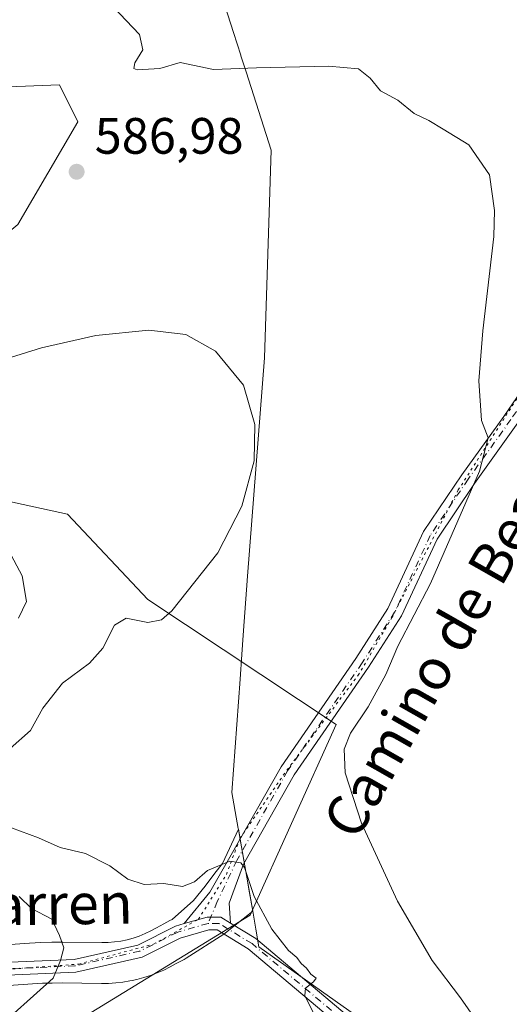
# Model space of a CAD drawing. Units: metres. Extents: x 580186 to 583626, y 4726583 to 4728937.
# Drawn here: x 580375 to 580471, y 4727430 to 4727623 of the extents above; entities that cross this region are included whole.
import ezdxf
from ezdxf.enums import TextEntityAlignment as Align

# ---------------------------------------------------------------- set-up
doc = ezdxf.new("R2010")
doc.units = ezdxf.units.M
doc.header["$MEASUREMENT"] = 0
doc.linetypes.add('DGN Style 4', pattern=[2.6384748266838614, 1.318413404963828, -0.6592067024819142, 0.001648016756204785, -0.6592067024819142])
doc.linetypes.add('DGN Style 5', pattern=[1.1536117293433497, 0.4944050268614355, -0.6592067024819142])
for name, color, linetype, lineweight in [('Arbolado forestal CxS', 92, 'Continuous', 0), ('Camino Cxs', 7, 'Continuous', 0), ('Camino eje', 30, 'DGN Style 4', 13), ('Cultivos herbáceos CxS', 92, 'Continuous', 0), ('Curva de nivel normal', 30, 'Continuous', 0), ('Entidad de ámbito territorial', 7, 'Continuous', 0), ('Entidad de ámbito territorial CxS', 92, 'Continuous', 0), ('Pastizal CxS', 92, 'Continuous', 0), ('Pista no pavimentada Cxs', 111, 'Continuous', 0), ('Pista no pavimentada eje', 91, 'DGN Style 4', 0), ('Punto de cota en terreno', 7, 'Continuous', 0), ('Rótulo de punto de cota en terreno', 7, 'Continuous', 0), ('Texto cartográfico', 7, 'Continuous', 0), ('Vía pecuaria CxS', 92, 'Continuous', 13), ('Vía pecuaria eje', 92, 'DGN Style 5', 0)]:
    doc.layers.add(name, color=color, linetype=linetype, lineweight=lineweight)
doc.styles.add('Style-Arial', font='txt')

# ---------------------------------------------------------------- blocks, each defined once
blk = doc.blocks.new('*U7')
at = {"layer": 'Arbolado forestal CxS', "color": 92, "linetype": 'Continuous', "lineweight": 0}
blk.add_polyline3d([(580203.4685000004, 4727416.113299999, 561.9311000000016), (580202.4963999996, 4727499.980000001, 558.863200000007), (580206.4513999998, 4727510.1395, 560.4168000000063), (580212.0883, 4727534.1043, 563.0926000000036), (580223.0535000004, 4727534.899300001, 564.4375), (580240.6810999997, 4727541.9793, 566.7439000000013), (580279.2468999998, 4727584.381899999, 574.7813000000025), (580308.2418999998, 4727595.0395, 578.7434999999969), (580344.2969000004, 4727600.8281, 582.5046000000002), (580352.7259000001, 4727609.2619, 586.2226999999984), (580382.8290999997, 4727610.466499999, 588.2424000000028), (580386.4407000003, 4727603.2371, 587.3684000000068), (580374.6760999998, 4727583.095100001, 587.1837999999989), (580335.2033000002, 4727550.312899999, 588.9707000000053), (580343.3249000004, 4727535.321900001, 584.6353999999993), (580384.3789999997, 4727526.3643, 582.2516000000032), (580400.0994999995, 4727509.6009, 584.421199999997), (580437.0137, 4727485.1501, 587.7112999999954), (580420.1549000005, 4727447.796700001, 584.9324999999953), (580379.4452999998, 4727422.851100001, 581.1689999999944)], dxfattribs=at)
blk = doc.blocks.new('*U15')
at = {"layer": 'Cultivos herbáceos CxS', "color": 92, "linetype": 'Continuous', "lineweight": 0}
blk.add_polyline3d([(580379.4452999998, 4727422.851100001, 581.1689999999944), (580420.1549000005, 4727447.796700001, 584.9324999999953), (580437.0137, 4727485.1501, 587.7112999999954), (580400.0994999995, 4727509.6009, 584.421199999997), (580384.3789999997, 4727526.3643, 582.2516000000032), (580343.3249000004, 4727535.321900001, 584.6353999999993), (580335.2033000002, 4727550.312899999, 588.9707000000053), (580374.6760999998, 4727583.095100001, 587.1837999999989), (580386.4407000003, 4727603.2371, 587.3684000000068), (580382.8290999997, 4727610.466499999, 588.2424000000028), (580352.7259000001, 4727609.2619, 586.2226999999984), (580344.2969000004, 4727600.8281, 582.5046000000002), (580308.2418999998, 4727595.0395, 578.7434999999969), (580279.2468999998, 4727584.381899999, 574.7813000000025), (580240.6810999997, 4727541.9793, 566.7439000000013), (580223.0535000004, 4727534.899300001, 564.4375), (580212.0883, 4727534.1043, 563.0926000000036), (580206.4513999998, 4727510.1395, 560.4168000000063), (580202.4963999996, 4727499.980000001, 558.863200000007), (580199.4194999998, 4727765.4725, 585.0151999999945)], dxfattribs=at)
blk = doc.blocks.new('5PATER')
at = {"layer": 'Pastizal CxS', "linetype": 'Continuous', "lineweight": 0}
h = blk.add_hatch(color=51, dxfattribs=at)
edge = h.paths.add_edge_path()
edge.add_ellipse((0, 0), major_axis=(-0.1095731443231308, -0.1110710700762829), ratio=0.9994222409660322, start_angle=0, end_angle=360)

msp = doc.modelspace()

# ---------------------------------------------------------------- linework, layer by layer
at = {"layer": 'Arbolado forestal CxS', "color": 92, "linetype": 'Continuous', "lineweight": 0}
msp.add_polyline3d([(580259.8265000005, 4727385.117500001, 575.2143000000069), (580277.6346000005, 4727392.749100001, 578.6824999999953), (580300.2702000003, 4727396.146299999, 580.8178999999947), (580322.6675000004, 4727401.477499999, 579.6542999999947), (580379.4452999998, 4727422.851100001, 581.1689999999944), (580420.1549000005, 4727447.796700001, 584.9324999999953), (580437.0137, 4727485.1501, 587.7112999999954), (580400.0994999995, 4727509.6009, 584.421199999997), (580384.3789999997, 4727526.3643, 582.2516000000032), (580343.3249000004, 4727535.321900001, 584.6353999999993), (580335.2033000002, 4727550.312899999, 588.9707000000053), (580374.6760999998, 4727583.095100001, 587.1837999999989), (580386.4407000003, 4727603.2371, 587.3684000000068), (580382.8290999997, 4727610.466499999, 588.2424000000028), (580352.7259000001, 4727609.2619, 586.2226999999984), (580344.2969000004, 4727600.8281, 582.5046000000002), (580308.2418999998, 4727595.0395, 578.7434999999969), (580279.2468999998, 4727584.381899999, 574.7813000000025), (580240.6810999997, 4727541.9793, 566.7439000000013), (580223.0535000004, 4727534.899300001, 564.4375), (580212.0883, 4727534.1043, 563.0926000000036), (580206.4513999998, 4727510.1395, 560.4168000000063), (580202.4963999996, 4727499.980000001, 558.863200000007)], dxfattribs=at)
at = {"layer": 'Camino Cxs', "color": 7, "linetype": 'Continuous', "lineweight": 0}
for points in [[(580407.2726999996, 4727446.137499999, 583.784599999999), (580412.2594999997, 4727452.281300001, 585.0562000000064), (580416.2119000005, 4727459.181700001, 588.1382000000012), (580426.2200999996, 4727476.855699999, 587.2929000000004), (580440.8475000003, 4727498.0549, 592.4018999999971), (580447.1293000003, 4727507.896500001, 588.6809000000068), (580454.1221000003, 4727522.941500001, 591.6506999999983), (580461.6086999997, 4727534.064300001, 591.1754999999976), (580469.8167000003, 4727545.513699999, 593.950800000006), (580475.7401000002, 4727554.190099999, 595.6392000000051), (580487.5100999996, 4727567.170100001, 595.2023000000045), (580507.0500999996, 4727585.050100001, 598.0595999999932), (580517.5601000004, 4727595.6601, 598.9091999999946), (580531.0201000003, 4727606.690099999, 598.2535999999964), (580543.3601000002, 4727615.2301, 598.0630999999995), (580555.2200999996, 4727624.5701, 596.7587000000058), (580564.7001, 4727632.940099999, 598.3218000000053), (580575.9600999998, 4727645.370100001, 598.1732000000047), (580587.2600999996, 4727658.1601, 599.1071999999986), (580592.6300999997, 4727665.1601, 599.5478000000003)], [(580594.1901000004, 4727662.2601, 599.8053000000073), (580593.0100999996, 4727660.720100001, 599.7035000000033), (580589.5800999999, 4727656.2501, 599.4557000000059), (580578.1901000004, 4727643.370100001, 598.7415999999939), (580566.8101000004, 4727630.800100001, 599.7434999999969), (580557.1401000004, 4727622.270099999, 597.4815999999992), (580545.1401000004, 4727612.8101, 600.7252000000008), (580532.8300999999, 4727604.290100001, 602.0795000000071), (580519.5800999999, 4727593.440099999, 603.0387000000047), (580509.1300999997, 4727582.890100001, 601.8319000000047), (580489.6401000004, 4727565.0601, 599.5430999999953), (580478.1001000004, 4727552.3301, 599.8646000000008), (580472.5988999996, 4727544.269900001, 597.5195999999996), (580464.0730999997, 4727532.3531, 593.9478999999993), (580456.7429000001, 4727521.4625, 595.8037999999942), (580449.7654999997, 4727506.4509, 590.1588000000047), (580443.3472999996, 4727496.395500001, 595.7636999999959), (580428.7648999998, 4727475.261499999, 588.2376999999979), (580418.8762999997, 4727457.798699999, 589.7629000000015), (580416.0695000002, 4727450.1647, 585.6543999999994), (580416.3098999998, 4727446.257099999, 584.6165000000037)], [(580472.5988999996, 4727544.269900001, 597.5195999999996), (580464.0730999997, 4727532.3531, 593.9478999999993), (580456.7429000001, 4727521.4625, 595.8037999999942), (580449.7654999997, 4727506.4509, 590.1588000000047), (580443.3472999996, 4727496.395500001, 595.7636999999959), (580428.7648999998, 4727475.261499999, 588.2376999999979), (580418.8762999997, 4727457.798699999, 589.7629000000015), (580416.0695000002, 4727450.1647, 585.6543999999994), (580416.3098999998, 4727446.257099999, 584.6165000000037), (580414.3936999999, 4727447.430299999, 584.4829000000027), (580411.7478999998, 4727447.430299999, 584.2255000000005), (580407.2726999996, 4727446.137499999, 583.784599999999), (580412.2594999997, 4727452.281300001, 585.0562000000064), (580416.2119000005, 4727459.181700001, 588.1382000000012), (580426.2200999996, 4727476.855699999, 587.2929000000004), (580440.8475000003, 4727498.0549, 592.4018999999971), (580447.1293000003, 4727507.896500001, 588.6809000000068), (580454.1221000003, 4727522.941500001, 591.6506999999983), (580461.6086999997, 4727534.064300001, 591.1754999999976), (580469.8167000003, 4727545.513699999, 593.950800000006), (580475.7401000002, 4727554.190099999, 595.6392000000051)], [(580416.3098999998, 4727446.257099999, 584.6165000000037), (580414.3936999999, 4727447.430299999, 584.4829000000027), (580411.7478999998, 4727447.430299999, 584.2255000000005), (580407.2726999996, 4727446.137499999, 583.784599999999)]]:
    msp.add_polyline3d(points, dxfattribs=at)
at = {"layer": 'Camino eje', "color": 30, "linetype": 'DGN Style 4', "lineweight": 13}
msp.add_polyline3d([(580556.1801000005, 4727623.420100001, 597.0602000000072), (580550.2500999998, 4727618.7501, 598.6686000000045), (580544.2500999998, 4727614.020099999, 599.376900000003), (580531.9250999996, 4727605.4901, 600.281799999997), (580525.3000999996, 4727600.065099999, 600.9431999999942), (580518.5701000001, 4727594.550100001, 601.1456999999937), (580508.0900999998, 4727583.970100001, 600.1637999999948), (580488.5751, 4727566.1151, 597.6428000000016), (580476.9200999998, 4727553.2601, 597.9372000000003), (580471.2074999996, 4727544.892100001, 595.7287000000069), (580462.8409000002, 4727533.208699999, 592.2462999999989), (580455.4325000001, 4727522.201900001, 593.682799999995), (580448.4474999999, 4727507.173699999, 589.3015000000014), (580442.0975000003, 4727497.225299999, 594.5173000000068), (580427.4924999997, 4727476.058499999, 587.2719999999972), (580417.5440999996, 4727458.4901, 588.3521999999939), (580413.7341, 4727450.446900001, 585.094299999997), (580411.9247000003, 4727446.180299999, 584.2013000000006)], dxfattribs=at)
at = {"layer": 'Cultivos herbáceos CxS', "color": 92, "linetype": 'Continuous', "lineweight": 0}
msp.add_polyline3d([(580259.8265000005, 4727385.117500001, 575.2143000000069), (580277.6346000005, 4727392.749100001, 578.6824999999953), (580300.2702000003, 4727396.146299999, 580.8178999999947), (580322.6675000004, 4727401.477499999, 579.6542999999947), (580379.4452999998, 4727422.851100001, 581.1689999999944), (580420.1549000005, 4727447.796700001, 584.9324999999953), (580437.0137, 4727485.1501, 587.7112999999954), (580400.0994999995, 4727509.6009, 584.421199999997), (580384.3789999997, 4727526.3643, 582.2516000000032), (580343.3249000004, 4727535.321900001, 584.6353999999993), (580335.2033000002, 4727550.312899999, 588.9707000000053), (580374.6760999998, 4727583.095100001, 587.1837999999989), (580386.4407000003, 4727603.2371, 587.3684000000068), (580382.8290999997, 4727610.466499999, 588.2424000000028), (580352.7259000001, 4727609.2619, 586.2226999999984), (580344.2969000004, 4727600.8281, 582.5046000000002), (580308.2418999998, 4727595.0395, 578.7434999999969), (580279.2468999998, 4727584.381899999, 574.7813000000025), (580240.6810999997, 4727541.9793, 566.7439000000013), (580223.0535000004, 4727534.899300001, 564.4375), (580212.0883, 4727534.1043, 563.0926000000036), (580206.4513999998, 4727510.1395, 560.4168000000063), (580202.4963999996, 4727499.980000001, 558.863200000007)], dxfattribs=at)
at = {"layer": 'Curva de nivel normal', "color": 30, "linetype": 'Continuous', "lineweight": 0, "flags": 128}
for points, elevation in [([(580465.3799999999, 4727425.7601), (580461.3700000001, 4727431.590100001), (580455.8200000003, 4727438.940099999), (580449.0300000003, 4727450.5601), (580441.9500000002, 4727465.8201), (580438.79, 4727475.6501), (580438.54, 4727480.3201), (580439.79, 4727483.4301), (580443.2599999999, 4727488.630100001), (580446.75, 4727494.940099999), (580449.0599999996, 4727500.460100001), (580455.4800000004, 4727512.790100001), (580465.0700000003, 4727534.7501), (580466.7699999996, 4727541.300100001), (580465.4800000004, 4727544.6801), (580464.9600000001, 4727552.5001), (580465.7000000002, 4727562.280099999), (580467.8899999997, 4727580.770099999), (580468.0300000003, 4727585.8301), (580467.0099999999, 4727592.8201), (580462.9699999997, 4727598.6801), (580457.9400000004, 4727601.770099999), (580455.1600000003, 4727603.450099999), (580452.2800000003, 4727604.860099999), (580449.0899999999, 4727607.4301), (580445.6799999997, 4727609.280099999), (580443.6600000003, 4727611.780099999), (580441.3700000001, 4727613.5701), (580435.4900000002, 4727614.100099999), (580421.3899999997, 4727613.770099999), (580412.9800000004, 4727613.470100001), (580406.4400000004, 4727614.860099999), (580402.4699999997, 4727613.670100001), (580398.04, 4727613.4001), (580397.3899999997, 4727613.6801), (580397.5899999999, 4727614.7401), (580399.1399999997, 4727617.290100001), (580398.5, 4727620.300100001), (580393.3099999996, 4727625.7501)], 590), ([(580373.2000000002, 4727480.460100001), (580377.1399999997, 4727483.940099999), (580379.5700000003, 4727488.370100001), (580383.4299999997, 4727493.270099999), (580388.7300000004, 4727497.130100001), (580391.3099999996, 4727500.130100001), (580393.5999999996, 4727504.620100001), (580395.9100000003, 4727505.9801), (580400.1600000003, 4727505.100099999), (580402.8200000003, 4727505.640100001), (580404.8200000003, 4727507.4301), (580413.8200000003, 4727518.800100001), (580418.5300000003, 4727527.9001), (580420.9199999999, 4727536.8101), (580421.0700000003, 4727543.9101), (580418.8499999996, 4727551.630100001), (580413.4000000004, 4727558.2601), (580407.5700000003, 4727561.5601), (580400.3399999999, 4727562.390100001), (580389.9600000001, 4727561.380100001), (580379.3200000003, 4727558.9301), (580363.3200000003, 4727553.9801)], 585), ([(580372.8700000001, 4727519.280099999), (580375.5199999996, 4727514.2401), (580376.3499999996, 4727509.2501), (580374.8300000001, 4727505.9901)], 580), ([(580434.4100000003, 4727424.960100001), (580430.8499999996, 4727432.0701), (580430.9699999997, 4727433.5101), (580432.5800000001, 4727434.7301), (580433.0800000001, 4727435.460100001), (580432.04, 4727436.2301), (580431.2199999997, 4727437.420100001), (580430.1399999997, 4727438.340100001), (580429.2800000003, 4727439.4801), (580427.6799999997, 4727440.880100001), (580424.3899999997, 4727445.050100001), (580420.9600000001, 4727451.440099999), (580419.04, 4727457.1501), (580418.3099999996, 4727458.0701), (580416.1900000004, 4727458.370100001), (580411.8300000001, 4727456.5701), (580409.2599999999, 4727454.350099999), (580406.9299999997, 4727453.420100001), (580403.2599999999, 4727453.9801), (580399.4400000004, 4727453.790100001), (580396.2400000002, 4727454.8301), (580392.6600000003, 4727457.4301), (580387.9400000004, 4727459.870100001), (580382.9600000001, 4727461.0801), (580378.7199999997, 4727462.920100001), (580373.4500000002, 4727464.9001)], 585), ([(580374.9100000003, 4727451.440099999), (580377.3799999999, 4727449.100099999), (580381.3499999996, 4727447.030099999), (580382.8600000005, 4727443.790100001), (580383.7100000001, 4727441.4001), (580383.0199999996, 4727438.890100001), (580381.5899999999, 4727435.4801), (580377.7699999996, 4727432.020099999), (580373.3700000001, 4727428.0801)], 580)]:
    msp.add_lwpolyline(points, dxfattribs=dict(at, elevation=elevation))
at = {"layer": 'Entidad de ámbito territorial', "color": 7, "linetype": 'Continuous', "lineweight": 0, "flags": 128}
msp.add_lwpolyline([(580409.0640000018, 4727645.211999999), (580416.9040000006, 4727620.71), (580418.3210000015, 4727616.280999999), (580418.3630000014, 4727616.150000002), (580419.3700000009, 4727613.001999998), (580424.2740000022, 4727597.674000002), (580422.956000001, 4727556.985000002), (580419.6540000021, 4727514.215000001), (580418.821000002, 4727502.664999997), (580418.546000001, 4727498.853000001), (580418.198, 4727494.023000001), (580416.5960000019, 4727471.832000001), (580417.6350000004, 4727465.899), (580417.8360000004, 4727464.748000001), (580417.8570000014, 4727464.627000002), (580418.2800000003, 4727462.213), (580418.4580000014, 4727461.197000002), (580418.725000001, 4727459.671000001), (580419.6960000021, 4727454.123000001), (580419.7110000016, 4727454.039999999), (580419.9079999998, 4727452.915000001), (580420.6730000003, 4727448.551000004), (580421.291000002, 4727445.021000002), (580421.891000001, 4727441.592000001), (580451.7479999999, 4727420.449)], dxfattribs=at)
msp.add_lwpolyline([(580409.0640000018, 4727645.211999999), (580416.9040000006, 4727620.71), (580418.3210000015, 4727616.280999999), (580418.3630000014, 4727616.150000002), (580419.3700000009, 4727613.001999998), (580424.2740000022, 4727597.674000002), (580422.956000001, 4727556.985000002), (580419.6540000021, 4727514.215000001), (580418.821000002, 4727502.664999997), (580418.546000001, 4727498.853000001), (580418.198, 4727494.023000001), (580416.5960000019, 4727471.832000001), (580417.6350000004, 4727465.899), (580417.8360000004, 4727464.748000001), (580417.8570000014, 4727464.627000002), (580418.2800000003, 4727462.213), (580418.4580000014, 4727461.197000002), (580418.725000001, 4727459.671000001), (580419.6960000021, 4727454.123000001), (580419.7110000016, 4727454.039999999), (580419.9079999998, 4727452.915000001), (580420.6730000003, 4727448.551000004), (580421.291000002, 4727445.021000002), (580421.891000001, 4727441.592000001), (580451.7479999999, 4727420.449)], dxfattribs=at)
at = {"layer": 'Entidad de ámbito territorial CxS', "color": 92, "linetype": 'Continuous', "lineweight": 0, "flags": 128}
for points in [[(580409.0640000012, 4727645.211999998), (580416.904, 4727620.710000001), (580418.3210000009, 4727616.280999999), (580418.363000001, 4727616.150000001), (580419.3700000005, 4727613.001999999), (580424.2739999995, 4727597.674000001), (580422.9560000005, 4727556.985), (580419.6539999993, 4727514.215), (580418.8210000015, 4727502.664999999), (580418.5460000006, 4727498.853), (580418.1979999993, 4727494.023), (580416.5959999991, 4727471.832000001), (580417.6349999997, 4727465.898999999), (580417.8359999997, 4727464.748000001), (580417.8570000008, 4727464.627), (580418.2799999996, 4727462.212999999), (580418.4579999986, 4727461.197000002), (580418.7250000006, 4727459.671), (580419.6960000015, 4727454.123000001), (580419.711000001, 4727454.039999999), (580419.9079999992, 4727452.915), (580420.6729999997, 4727448.551000002), (580421.2909999992, 4727445.021000001), (580421.8910000004, 4727441.592), (580451.7479999993, 4727420.448999999)], [(580451.7479999993, 4727420.448999999), (580421.8910000004, 4727441.592), (580421.2909999992, 4727445.021000001), (580420.6729999997, 4727448.551000002), (580419.9079999992, 4727452.915), (580419.711000001, 4727454.039999999), (580419.6960000015, 4727454.123000001), (580418.7250000006, 4727459.671), (580418.4579999986, 4727461.197000002), (580418.2799999996, 4727462.212999999), (580417.8570000008, 4727464.627), (580417.8359999997, 4727464.748000001), (580417.6349999997, 4727465.898999999), (580416.5959999991, 4727471.832000001), (580418.1979999993, 4727494.023), (580418.5460000006, 4727498.853), (580418.8210000015, 4727502.664999999), (580419.6539999993, 4727514.215), (580422.9560000005, 4727556.985), (580424.2739999995, 4727597.674000001), (580419.3700000005, 4727613.001999999), (580418.363000001, 4727616.150000001), (580418.3210000009, 4727616.280999999), (580416.904, 4727620.710000001), (580409.0640000012, 4727645.211999998)]]:
    msp.add_lwpolyline(points, dxfattribs=at)
at = {"layer": 'Pista no pavimentada Cxs', "color": 111, "linetype": 'Continuous', "lineweight": 0}
for points in [[(580203.1497999998, 4727443.600099999, 557.4786000000023), (580241.2664999999, 4727442.668099999, 563.3669999999984), (580260.2368999999, 4727443.063300001, 565.1478000000062), (580272.1096999999, 4727444.367900001, 568.0078999999969), (580280.1127000004, 4727446.729499999, 568.6083000000071), (580294.3488999996, 4727449.922700001, 569.4505000000064), (580302.1392999999, 4727451.1315, 571.0090999999958), (580310.9886999996, 4727451.403700001, 573.6420999999973), (580317.1879000004, 4727449.8541, 576.8788000000059), (580325.2267000005, 4727444.494700001, 577.7137999999978), (580332.9676999999, 4727440.882300001, 579.724000000002), (580343.4266999997, 4727438.299900001, 581.6873999999953), (580360.5789000001, 4727438.037900001, 580.5608000000066), (580385.6961000003, 4727439.090100001, 582.2565999999933), (580398.1382999998, 4727441.941299999, 583.5697999999975), (580405.5148999998, 4727445.629699999, 583.8632999999973), (580407.2726999996, 4727446.137499999, 583.784599999999)], [(580416.3098999998, 4727446.257099999, 584.6165000000037), (580421.2569000004, 4727443.2283, 584.9321000000054), (580468.2927000001, 4727403.612299999, 587.7630999999965), (580466.6821, 4727401.700099999, 587.4174999999959), (580419.7906999998, 4727441.194700001, 584.6845999999932), (580413.6891000001, 4727444.930299999, 584.3233000000037), (580412.1017000005, 4727444.930299999, 584.1778999999951), (580406.4285000004, 4727443.291300001, 583.5941000000021), (580398.9885, 4727439.5713, 583.1134000000021), (580386.0305000005, 4727436.6019, 581.2125999999989), (580360.6120999996, 4727435.5371, 581.3248000000021), (580343.1039000005, 4727435.804500001, 580.1588000000047), (580332.1315000001, 4727438.513699999, 578.8218000000053), (580323.9977000002, 4727442.3095, 575.9355999999971), (580316.1615000004, 4727447.533700001, 574.2477999999974), (580310.7188999997, 4727448.894300001, 572.4918999999937), (580302.3702999996, 4727448.637499999, 570.5590999999986), (580294.8147, 4727447.465100001, 569.309699999998), (580280.7407000001, 4727444.308300001, 569.1411999999982), (580272.6039000005, 4727441.907099999, 566.6974999999948), (580260.3997, 4727440.566099999, 565.0380000000005), (580241.2701000003, 4727440.1677, 565.0191000000051), (580203.1845000006, 4727440.600099999, 557.7020000000048)], [(580360.5789000001, 4727438.037900001, 580.5608000000066), (580385.6961000003, 4727439.090100001, 582.2565999999933), (580398.1382999998, 4727441.941299999, 583.5697999999975), (580405.5148999998, 4727445.629699999, 583.8632999999973), (580407.2726999996, 4727446.137499999, 583.784599999999), (580411.7478999998, 4727447.430299999, 584.2255000000005), (580414.3936999999, 4727447.430299999, 584.4829000000027), (580416.3098999998, 4727446.257099999, 584.6165000000037), (580421.2569000004, 4727443.2283, 584.9321000000054), (580468.2927000001, 4727403.612299999, 587.7630999999965)], [(580416.3098999998, 4727446.257099999, 584.6165000000037), (580414.3936999999, 4727447.430299999, 584.4829000000027), (580411.7478999998, 4727447.430299999, 584.2255000000005), (580407.2726999996, 4727446.137499999, 583.784599999999)], [(580466.6821, 4727401.700099999, 587.4174999999959), (580419.7906999998, 4727441.194700001, 584.6845999999932), (580413.6891000001, 4727444.930299999, 584.3233000000037), (580412.1017000005, 4727444.930299999, 584.1778999999951), (580406.4285000004, 4727443.291300001, 583.5941000000021), (580398.9885, 4727439.5713, 583.1134000000021), (580386.0305000005, 4727436.6019, 581.2125999999989), (580360.6120999996, 4727435.5371, 581.3248000000021)]]:
    msp.add_polyline3d(points, dxfattribs=at)
at = {"layer": 'Pista no pavimentada eje', "color": 91, "linetype": 'DGN Style 4', "lineweight": 0}
for points in [[(580411.9247000003, 4727446.180299999, 584.2013000000006), (580405.9716999996, 4727444.4605, 583.7027999999991), (580398.5632999997, 4727440.756300001, 583.3157999999967), (580385.8633000003, 4727437.845899999, 581.370299999995), (580360.5954999998, 4727436.787500001, 580.5708000000013), (580343.2653000001, 4727437.052100001, 580.9256000000023), (580332.5497000003, 4727439.698100001, 579.1346999999951), (580324.6120999996, 4727443.402100001, 576.7709000000032), (580316.6747000003, 4727448.6939, 575.5135000000009), (580310.8537, 4727450.1491, 573.0565999999963), (580302.2547000004, 4727449.884500001, 570.7868000000017), (580294.5818999996, 4727448.6939, 569.3755999999995), (580280.4266999997, 4727445.5189, 568.8070000000008), (580272.3569, 4727443.137499999, 567.0185000000056), (580260.3183000004, 4727441.8147, 564.9082000000053), (580241.2682999996, 4727441.4179, 564.0593999999984), (580203.1672, 4727442.100099999, 557.1827000000048)], [(580467.4874999998, 4727402.656300001, 587.5176999999967), (580420.5236999998, 4727442.2115, 584.7583000000013), (580414.0415000003, 4727446.180299999, 584.4015000000073), (580411.9247000003, 4727446.180299999, 584.2013000000006)]]:
    msp.add_polyline3d(points, dxfattribs=at)
at = {"layer": 'Vía pecuaria CxS', "color": 92, "linetype": 'Continuous', "lineweight": 13}
msp.add_polyline3d([(580356.431, 4727440.895, 581.3981000000058), (580376.9929999998, 4727442.323999999, 583.417300000001), (580379.1490000002, 4727442.444, 584.3080999999949), (580381.3080000002, 4727442.505999999, 585.0706999999966), (580382.1837999999, 4727442.507200001, 585.363200000007), (580383.4670000002, 4727442.509, 585.2318999999989), (580391.1490000002, 4727442.418, 584.6630000000005), (580392.392, 4727442.441000001, 584.8387999999978), (580393.6310000002, 4727442.541999999, 584.6576999999961), (580394.8609999996, 4727442.720000001, 584.4851999999955), (580396.0779999997, 4727442.973999999, 584.3733999999968), (580397.2769999999, 4727443.302999999, 584.3295000000071), (580398.4529999997, 4727443.706, 584.3469000000041), (580399.6020000001, 4727444.181, 584.3423000000039), (580400.7189999997, 4727444.727, 584.2951999999932), (580401.7999999998, 4727445.341, 584.1922999999952), (580403.2460000003, 4727446.086999999, 584.1107000000047), (580403.8760000002, 4727446.450999999, 584.1376000000018), (580404.4210000001, 4727446.737000001, 584.1376000000018), (580404.8820000002, 4727446.959000001, 584.1224999999977), (580409.04, 4727450.697000001, 585.0446999999986), (580411.3760000002, 4727453.487000001, 585.853099999993), (580413.2630000003, 4727456.006999999, 587.3788999999961), (580414.7640000005, 4727457.926999999, 588.1888000000035), (580417.8569999998, 4727464.627, 588.4256000000023), (580418.4579999996, 4727461.197000001, 589.4418000000006), (580419.6963999998, 4727454.1231, 589.0559999999969), (580420.6725000005, 4727448.551100001, 586.1833000000044), (580415.0373999998, 4727444.070699999, 584.407600000006), (580407.6399999997, 4727439.391000001, 583.6692999999941), (580407.2100000001, 4727439.129000001, 583.6352999999945), (580405.699, 4727438.350000001, 583.5160999999935), (580404.4819999998, 4727437.666999999, 583.4236999999994), (580403.2319999998, 4727437.045, 583.319399999993), (580401.9529999997, 4727436.486, 583.192200000005), (580400.648, 4727435.992000001, 583.0486999999994), (580399.3190000001, 4727435.562999999, 582.9195999999939), (580397.9709999999, 4727435.200999999, 582.8019000000058), (580397.0710000005, 4727435.006999999, 582.7145000000019), (580396.6069999998, 4727434.907000001, 582.6640999999945), (580395.2290000003, 4727434.681, 582.5151999999945), (580393.8420000002, 4727434.524, 582.3657999999997), (580392.449, 4727434.436000001, 582.2112000000052), (580391.0530000003, 4727434.418, 582.0286000000051), (580383.3720000006, 4727434.51, 581.156099999993), (580381.4280000003, 4727434.505999999, 580.9513000000006), (580379.4859999996, 4727434.450999999, 580.7314000000042), (580377.5460000001, 4727434.343, 580.5188000000053), (580357.04, 4727432.919, 582.6079999999929)], dxfattribs=at)
msp.add_polyline3d([(580356.431, 4727440.895, 581.3981000000058), (580376.9929999998, 4727442.323999999, 583.417300000001), (580379.1490000002, 4727442.444, 584.3080999999949), (580381.3080000002, 4727442.505999999, 585.0706999999966), (580382.1837999999, 4727442.507200001, 585.363200000007), (580383.4670000002, 4727442.509, 585.2318999999989), (580391.1490000002, 4727442.418, 584.6630000000005), (580392.392, 4727442.441000001, 584.8387999999978), (580393.6310000002, 4727442.541999999, 584.6576999999961), (580394.8609999996, 4727442.720000001, 584.4851999999955), (580396.0779999997, 4727442.973999999, 584.3733999999968), (580397.2769999999, 4727443.302999999, 584.3295000000071), (580398.4529999997, 4727443.706, 584.3469000000041), (580399.6020000001, 4727444.181, 584.3423000000039), (580400.7189999997, 4727444.727, 584.2951999999932), (580401.7999999998, 4727445.341, 584.1922999999952), (580403.2460000003, 4727446.086999999, 584.1107000000047), (580403.8760000002, 4727446.450999999, 584.1376000000018), (580404.4210000001, 4727446.737000001, 584.1376000000018), (580404.8820000002, 4727446.959000001, 584.1224999999977), (580409.04, 4727450.697000001, 585.0446999999986), (580411.3760000002, 4727453.487000001, 585.853099999993), (580413.2630000003, 4727456.006999999, 587.3788999999961), (580414.7640000005, 4727457.926999999, 588.1888000000035), (580417.8569999998, 4727464.627, 588.4256000000023), (580418.4579999996, 4727461.197000001, 589.4418000000006), (580419.6963999998, 4727454.1231, 589.0559999999969), (580420.6725000005, 4727448.551100001, 586.1833000000044), (580415.0373999998, 4727444.070699999, 584.407600000006), (580407.6399999997, 4727439.391000001, 583.6692999999941), (580407.2100000001, 4727439.129000001, 583.6352999999945), (580405.699, 4727438.350000001, 583.5160999999935), (580404.4819999998, 4727437.666999999, 583.4236999999994), (580403.2319999998, 4727437.045, 583.319399999993), (580401.9529999997, 4727436.486, 583.192200000005), (580400.648, 4727435.992000001, 583.0486999999994), (580399.3190000001, 4727435.562999999, 582.9195999999939), (580397.9709999999, 4727435.200999999, 582.8019000000058), (580397.0710000005, 4727435.006999999, 582.7145000000019), (580396.6069999998, 4727434.907000001, 582.6640999999945), (580395.2290000003, 4727434.681, 582.5151999999945), (580393.8420000002, 4727434.524, 582.3657999999997), (580392.449, 4727434.436000001, 582.2112000000052), (580391.0530000003, 4727434.418, 582.0286000000051), (580383.3720000006, 4727434.51, 581.156099999993), (580381.4280000003, 4727434.505999999, 580.9513000000006), (580379.4859999996, 4727434.450999999, 580.7314000000042), (580377.5460000001, 4727434.343, 580.5188000000053), (580357.04, 4727432.919, 582.6079999999929)], dxfattribs=at)
at = {"layer": 'Vía pecuaria eje', "color": 92, "linetype": 'DGN Style 5', "lineweight": 0}
for points in [[(580558.6580999997, 4727625.352700001, 597.2969000000012), (580545.4869999997, 4727615.924799999, 599.0157000000036), (580528.4005000005, 4727602.1273, 602.7532999999967), (580509.5515000002, 4727586.3452, 598.3806999999942), (580488.7187999999, 4727569.3292, 594.9951000000001), (580473.6158999996, 4727550.898499999, 594.2652999999991), (580460.9040000001, 4727531.097300001, 591.8197999999975), (580447.9475999996, 4727506.1624, 589.3472999999941), (580441.4648000002, 4727495.036599999, 595.0160000000033), (580426.9241000004, 4727475.605000001, 587.2869999999966), (580418.1769000003, 4727462.849400001, 589.0562999999966)], [(580203.1736000003, 4727441.547700001, 557.3736000000063), (580218.4000000004, 4727441.1362, 559.417100000006), (580259.4693, 4727441.3806, 564.9470000000001), (580272.1812000005, 4727443.336300001, 567.1394), (580292.2268000003, 4727448.958900001, 569.0806000000011), (580302.9830999998, 4727450.425600001, 571.0190000000002), (580310.4071000004, 4727450.048900001, 572.8359999999957), (580316.1838999996, 4727448.225500001, 574.8291999999929), (580325.7177999998, 4727442.6029, 576.8009000000021), (580337.9408, 4727437.7137, 580.448900000003), (580347.4747000001, 4727436.491400001, 580.4431000000042), (580366.7869999995, 4727436.735900001, 580.7856000000029), (580386.5883, 4727438.202600001, 581.604800000001), (580401.2558000004, 4727442.114, 583.2924000000058), (580410.0564000001, 4727447.0032, 584.0476000000053), (580415.5153999999, 4727455.779899999, 587.6006000000052), (580418.1769000003, 4727462.849400001, 589.0562999999966)]]:
    msp.add_polyline3d(points, dxfattribs=at)

# ---------------------------------------------------------------- block references
at = {"layer": 'Arbolado forestal CxS', "color": 92, "linetype": 'Continuous', "lineweight": 0}
msp.add_blockref('*U7', (0, 0), dxfattribs=at)
at = {"layer": 'Cultivos herbáceos CxS', "color": 92, "linetype": 'Continuous', "lineweight": 0}
msp.add_blockref('*U15', (0, 0), dxfattribs=at)
at = {"layer": 'Punto de cota en terreno', "color": 7, "linetype": 'Continuous', "lineweight": 0, "xscale": 10, "yscale": 10, "zscale": 10}
msp.add_blockref('5PATER', (580386.1900000004, 4727593.430000001, 586.9799999999959), dxfattribs=at)

# ---------------------------------------------------------------- texts
at = {"layer": 'Rótulo de punto de cota en terreno', "color": 7, "linetype": 'Continuous', "lineweight": 0, "style": 'Style-Arial'}
msp.add_text('586,98', height=7.000000000000002, dxfattribs=at).set_placement((580389.7177999998, 4727596.957800001))
at = {"layer": 'Texto cartográfico', "color": 7, "linetype": 'Continuous', "lineweight": 0, "style": 'Style-Arial'}
for s, rotation, p in [('Camino de Bearin', 60.36882881050627, (580459.8783077563, 4727503.395818127)), ('Murugarren', 0.8021687445649929, (580367.2668481376, 4727449.747066))]:
    msp.add_text(s, height=8, rotation=rotation, dxfattribs=at).set_placement(p, align=Align.MIDDLE_CENTER)

doc.saveas('drawing.dxf')
